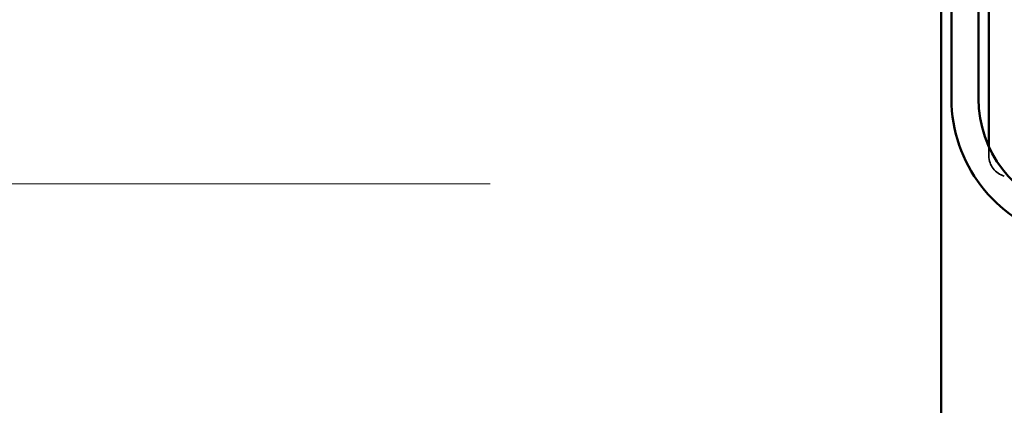
# Model space of a CAD drawing. Units: inches. Extents: x 0.9 to 50.1, y 0.9 to 32.1.
# Drawn here: x 10 to 11, y 4.8 to 5.2 of the extents above; entities that cross this region are included whole.
import ezdxf

# ---------------------------------------------------------------- set-up
doc = ezdxf.new("R2010")
doc.units = ezdxf.units.IN
doc.header["$LTSCALE"] = 3
doc.header["$MEASUREMENT"] = 0
doc.linetypes.add('DASHED', pattern=[0.2067, 0.1654, -0.0413])
for name, color, linetype, lineweight in [('Hatch (ANSI)', 7, 'Continuous', 18), ('Hidden (ANSI)', 7, 'DASHED', 35), ('Symbol (ANSI)', 7, 'Continuous', 25), ('Visible (ANSI)', 7, 'Continuous', 50)]:
    doc.layers.add(name, color=color, linetype=linetype, lineweight=lineweight)
doc.styles.add('Note Text (ANSI)', font='tahoma.ttf')
doc.dimstyles.new('Default (ANSI)$7', dxfattribs={"dimscale": 3, "dimtxt": 0.12, "dimasz": 0.098425, "dimexe": 0.125, "dimexo": 0.0625, "dimgap": 0.031496, "dimtad": 0, "dimtih": 1, "dimtoh": 1, "dimrnd": 1e-08, "dimzin": 4, "dimdsep": 46, "dimtxsty": 'Note Text (ANSI)', "dimcen": 0.09, "dimdle": 0.393701, "dimclrd": 256, "dimclre": 256, "dimclrt": 256, "dimadec": 0, "dimazin": 1, "dimtfac": 1, "dimtofl": 0, "dimtmove": 0, "dimatfit": 3, "dimfxl": 1, "dimtolj": 1, "dimtzin": 4, "dimlwd": -1, "dimlwe": -1, "dimarcsym": 0})

msp = doc.modelspace()

# ---------------------------------------------------------------- hatches: boundary and pattern name
at = {"layer": 'Hatch (ANSI)', "true_color": 0x0080ff}
h = msp.add_hatch(dxfattribs=at)
h.set_pattern_fill('INSUL', color=150, scale=4, style=0)
h.paths.add_polyline_path([(10.93465, 2.2957), (10.93465, 18.06262), (8.93465, 18.06262), (8.93465, 2.2957)])

# ---------------------------------------------------------------- linework, layer by layer
at = {"layer": 'Hidden (ANSI)', "ltscale": 0.04316}
msp.add_line((10.98065, 5.03675), (10.98065, 5.02791), dxfattribs=at)
at = {"layer": 'Hidden (ANSI)', "ltscale": 0.016522}
msp.add_arc((11.00065, 5.02791), 0.02, 180, 255, dxfattribs=at)
at = {"layer": 'Visible (ANSI)', "color": 150, "true_color": 0x0080ff}
msp.add_line((10.93465, 16.06262), (10.93465, 2.2957), dxfattribs=at)
at = {"layer": 'Visible (ANSI)', "color": 96, "true_color": 0x008000}
for p, q in [((10.94465, 5.0828), (10.94465, 5.74762)), ((10.97065, 5.0828), (10.97065, 5.74762))]:
    msp.add_line(p, q, dxfattribs=at)
at = {"layer": 'Visible (ANSI)'}
msp.add_line((10.98065, 5.54969), (10.98065, 5.03675), dxfattribs=at)
at = {"layer": 'Visible (ANSI)', "color": 96, "true_color": 0x008000}
for radius in [0.137, 0.111]:
    msp.add_arc((11.08165, 5.0828), radius, 180, 255, dxfattribs=at)

# ---------------------------------------------------------------- leaders
at = {"layer": 'Symbol (ANSI)', "annotation_type": 0, "has_hookline": 1, "hookline_direction": 0, "text_width": 3.34493}
msp.add_leader([(8.23965, 3.50092), (18.67747, 6.24392)], dimstyle='Default (ANSI)$7', override={"dimtad": 0}, dxfattribs=at)

doc.saveas('drawing.dxf')
